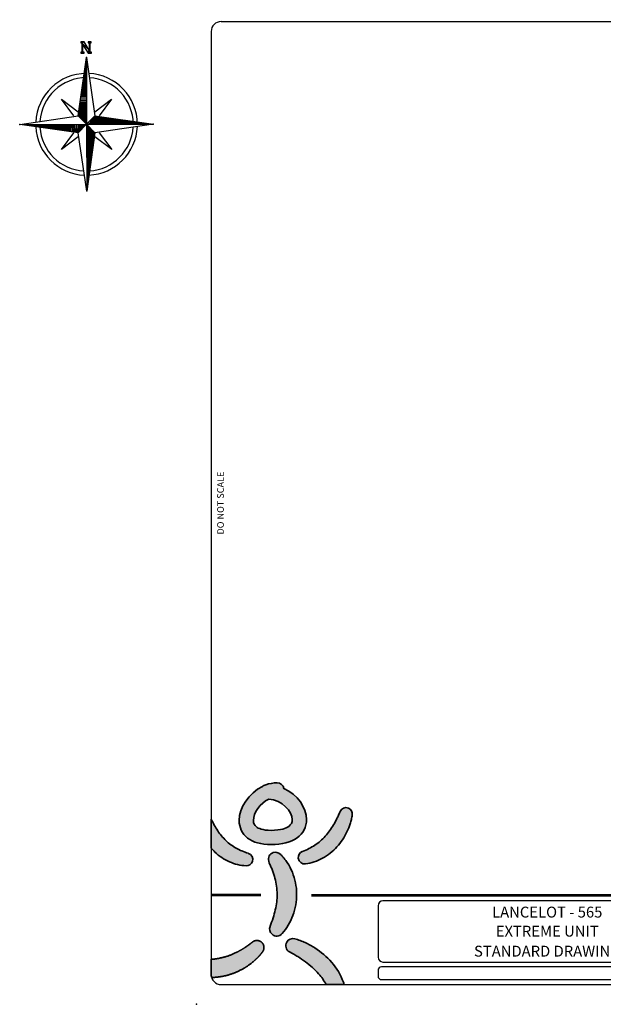
# Model space of a CAD drawing. Units: millimetres. Extents: x -3580 to 101262, y 0 to 19939.
# Drawn here: x -3580 to 8243, y 0 to 19939 of the extents above; entities that cross this region are included whole.
import ezdxf
from ezdxf.enums import TextEntityAlignment as Align

# ---------------------------------------------------------------- set-up
doc = ezdxf.new("R2010")
doc.units = ezdxf.units.MM
doc.header["$LTSCALE"] = 500
for name, color, linetype in [('EQUIPMENT', 7, 'Continuous'), ('KYOCERAFS1700', 3, 'Continuous'), ('PAGE_1', 7, 'Continuous'), ('TLTBOARDER1', 1, 'Continuous'), ('TLTBOARDER2', 2, 'Continuous'), ('TLTTXT-STATS', 2, 'Continuous'), ('TLTTXT1-3', 7, 'Continuous'), ('TLTTXT1-8', 7, 'Continuous'), ('TLTTXT2-3', 2, 'Continuous')]:
    doc.layers.add(name, color=color, linetype=linetype)
doc.styles.add('TXT_HELV55', font='txt')
doc.styles.add('TXT_ROMANS', font='Romans.shx', dxfattribs={"height": 180})

# ---------------------------------------------------------------- blocks, each defined once
blk = doc.blocks.new('KYOCERAFS1700-A')
at = {"layer": 'KYOCERAFS1700'}
for p in [(288.04, 199.39), (0, 0)]:
    blk.add_point(p, dxfattribs=at)
blk = doc.blocks.new('Title_PROJECT-D')
at = {"layer": 'TLTTXT-STATS', "style": 'TXT_HELV55', "flags": 8}
for p in [(228.13, 25.63), (273.71, 25.53)]:
    blk.add_attdef('-', text='', height=1.8, dxfattribs=at).set_placement(p, align=Align.TOP_LEFT)
at = {"layer": 'TLTTXT1-3', "style": 'TXT_HELV55', "flags": 8}
for tag, p, height in [('0', (155.36, 17.95), 2), ('1', (142.4, 9.59), 1.8), ('1', (149.9, 9.59), 1.8)]:
    blk.add_attdef(tag, p, '', height=height, dxfattribs=at)
at = {"layer": 'TLTTXT1-3', "style": 'TXT_HELV55'}
for p in [(145.27, 13.36), (116.36, 9.56)]:
    blk.add_attdef('-', p, '', height=1.8, dxfattribs=at)
at = {"layer": 'TLTTXT2-3', "style": 'TXT_HELV55'}
for p in [(71.07, 17.57), (71.07, 13.71), (71.07, 9.66)]:
    blk.add_attdef('-', text='', height=2.2, dxfattribs=at).set_placement(p, align=Align.CENTER)
blk.add_attdef('-', (127.93, 17.98), '', height=2, dxfattribs=at)
blk = doc.blocks.new('North')
at = {"layer": 'PAGE_1', "color": 7, "linetype": 'Continuous'}
for p, q in [((-170, 169), (-3, 1355)), ((-23, 1217), (-2, 1217)), ((-18, 1244), (-2, 1244)), ((-14, 1271), (-2, 1271)), ((-11, 1298), (-3, 1298)), ((-7, 1325), (-3, 1326)), ((-3, 1355), (169, 170)), ((-3, 1355), (0, 0)), ((-52, 1000), (-2, 1000)), ((-50, 1027), (-2, 1027)), ((-45, 1054), (-2, 1055)), ((-40, 1082), (-2, 1082)), ((-38, 1109), (-2, 1109)), ((-34, 1136), (-2, 1136)), ((-29, 1163), (-2, 1163)), ((-25, 1190), (-2, 1190)), ((-78, 810), (-2, 811)), ((-76, 838), (-2, 838)), ((-72, 865), (-2, 865)), ((-67, 892), (-2, 892)), ((-65, 919), (-2, 919)), ((-61, 946), (-2, 946)), ((-56, 973), (-2, 973)), ((-105, 621), (-1, 621)), ((-103, 648), (-1, 648)), ((-98, 675), (-1, 675)), ((-94, 702), (-1, 702)), ((-92, 729), (-1, 729)), ((-87, 756), (-1, 756)), ((-83, 783), (-1, 784)), ((-255, 169), (-509, 507)), ((-509, 507), (-170, 255)), ((-136, 404), (-1, 404)), ((-132, 431), (-1, 431)), ((-130, 458), (-1, 458)), ((-125, 485), (-1, 486)), ((-121, 512), (-1, 513)), ((-118, 539), (-1, 540)), ((-114, 567), (-1, 567)), ((-110, 594), (-1, 594)), ((169, 255), (507, 509)), ((507, 509), (252, 170)), ((-163, 214), (-1, 214)), ((-158, 241), (0, 242)), ((-156, 268), (-1, 269)), ((-152, 295), (0, 296)), ((-147, 322), (-1, 323)), ((-145, 350), (-1, 350)), ((-141, 377), (-1, 377)), ((-1355, -2), (-170, 169)), ((-1355, -2), (0, 0)), ((0, 0), (-170, 169)), ((-169, -170), (0, 0)), ((-168, 187), (0, 188)), ((-158, 160), (0, 160)), ((-131, 133), (0, 133)), ((-104, 106), (0, 106)), ((-77, 79), (0, 79)), ((-52, -50), (-52, 0)), ((-50, 52), (0, 52)), ((-25, -23), (-25, 0)), ((-23, 25), (0, 25)), ((0, 0), (169, 170)), ((0, 0), (1355, 3)), ((170, -169), (0, 0)), ((0, 0), (2, -1355)), ((22, 23), (22, 0)), ((49, 50), (50, 0)), ((77, 77), (77, 0)), ((104, 104), (104, 0)), ((131, 131), (131, 0)), ((158, 158), (158, 0)), ((169, 170), (1355, 3)), ((1355, 3), (170, -169)), ((185, 168), (185, 0)), ((212, 163), (212, 1)), ((239, 158), (239, 0)), ((266, 156), (266, 1)), ((293, 152), (294, 1)), ((320, 148), (321, 1)), ((347, 145), (348, 1)), ((375, 141), (375, 1)), ((402, 136), (402, 1)), ((429, 132), (429, 1)), ((456, 130), (456, 1)), ((483, 125), (483, 1)), ((510, 121), (510, 1)), ((537, 118), (537, 1)), ((564, 114), (564, 1)), ((591, 109), (592, 1)), ((618, 105), (618, 1)), ((645, 103), (646, 1)), ((673, 98), (673, 1)), ((700, 94), (700, 1)), ((727, 92), (727, 1)), ((754, 87), (754, 1)), ((781, 83), (781, 1)), ((808, 78), (808, 2)), ((835, 76), (835, 1)), ((862, 72), (862, 2)), ((889, 67), (890, 2)), ((916, 65), (916, 2)), ((944, 61), (944, 2)), ((971, 56), (971, 2)), ((998, 51), (998, 2)), ((1025, 49), (1025, 2)), ((1052, 45), (1052, 2)), ((1079, 41), (1079, 2)), ((1106, 38), (1106, 2)), ((1133, 34), (1134, 2)), ((1160, 29), (1160, 2)), ((1187, 25), (1188, 2)), ((1215, 23), (1215, 2)), ((1242, 18), (1242, 2)), ((1269, 14), (1269, 2)), ((1296, 11), (1296, 2)), ((1323, 7), (1323, 2)), ((-169, -170), (-1355, -2)), ((-1325, -7), (-1326, -3)), ((-1298, -11), (-1298, -2)), ((-1271, -14), (-1271, -2)), ((-1244, -18), (-1244, -2)), ((-1217, -22), (-1217, -2)), ((-1190, -25), (-1190, -2)), ((-1163, -29), (-1163, -2)), ((-1136, -34), (-1136, -2)), ((-1109, -38), (-1109, -2)), ((-1082, -40), (-1082, -2)), ((-1055, -45), (-1055, -2)), ((-1027, -49), (-1027, -2)), ((-1000, -52), (-1000, -2)), ((-973, -56), (-973, -2)), ((-946, -60), (-946, -2)), ((-919, -65), (-919, -2)), ((-892, -67), (-892, -2)), ((-865, -71), (-865, -2)), ((-838, -76), (-838, -2)), ((-810, -78), (-811, -1)), ((-783, -83), (-784, -1)), ((-756, -87), (-756, -1)), ((-729, -92), (-729, -1)), ((-702, -94), (-702, -1)), ((-675, -98), (-675, -1)), ((-648, -103), (-648, -1)), ((-621, -105), (-621, -1)), ((-594, -109), (-594, -1)), ((-567, -114), (-567, -1)), ((-539, -118), (-540, -1)), ((-512, -121), (-513, -1)), ((-507, -509), (-255, -170)), ((-485, -125), (-486, -1)), ((-458, -129), (-458, -1)), ((-431, -132), (-431, -1)), ((-404, -136), (-404, -1)), ((-377, -141), (-377, -1)), ((-350, -145), (-350, -1)), ((-323, -147), (-323, 0)), ((-295, -152), (-296, 0)), ((-268, -156), (-269, 0)), ((-241, -158), (-242, 0)), ((-214, -163), (-214, 0)), ((-187, -167), (-188, 0)), ((2, -1355), (-169, -170)), ((-160, -158), (-160, 0)), ((-133, -131), (-133, 0)), ((-106, -104), (-106, 0)), ((-79, -77), (-79, 0)), ((23, -22), (0, -22)), ((50, -49), (0, -50)), ((77, -77), (0, -77)), ((104, -104), (0, -104)), ((131, -131), (0, -131)), ((158, -158), (0, -158)), ((167, -185), (0, -185)), ((170, -169), (2, -1355)), ((253, -169), (509, -507)), ((-169, -253), (-507, -509)), ((163, -212), (0, -212)), ((158, -239), (0, -239)), ((156, -266), (0, -266)), ((152, -293), (0, -294)), ((147, -320), (0, -321)), ((145, -347), (0, -348)), ((140, -375), (1, -375)), ((509, -507), (170, -252)), ((136, -402), (1, -402)), ((132, -429), (1, -429)), ((129, -456), (1, -456)), ((125, -483), (1, -483)), ((121, -510), (1, -510)), ((118, -537), (1, -537)), ((114, -564), (1, -564)), ((109, -591), (1, -592)), ((105, -618), (1, -618)), ((103, -645), (1, -646)), ((98, -673), (1, -673)), ((94, -700), (1, -700)), ((92, -727), (1, -727)), ((87, -754), (1, -754)), ((83, -781), (1, -781)), ((78, -808), (1, -808)), ((76, -835), (1, -835)), ((71, -862), (1, -863)), ((67, -889), (2, -890)), ((65, -917), (2, -916)), ((60, -944), (2, -944)), ((56, -971), (2, -971)), ((51, -998), (2, -998)), ((49, -1025), (2, -1025)), ((45, -1052), (2, -1052)), ((40, -1079), (2, -1079)), ((38, -1106), (2, -1106)), ((33, -1133), (2, -1134)), ((29, -1160), (2, -1160)), ((25, -1187), (2, -1188)), ((22, -1215), (2, -1215)), ((18, -1242), (2, -1242)), ((14, -1269), (2, -1269)), ((11, -1296), (2, -1296)), ((7, -1323), (2, -1323))]:
    blk.add_line(p, q, dxfattribs=at)
for major_axis, start_param, end_param in [((728, 728), 0.787232, 2.31284), ((728, 728), 5.499621, 7.025229), ((669, 669), 0.787232, 2.296132), ((669, 669), 5.499621, 7.008521), ((728, 728), 2.403217, 3.883636), ((669, 669), 2.419925, 3.866929), ((728, 728), 3.974014, 5.454433), ((669, 669), 3.990721, 5.437725)]:
    blk.add_ellipse((0, 0), major_axis=major_axis, ratio=1, start_param=start_param, end_param=end_param, dxfattribs=at)
for p in [(-2, 1353), (1350, 2), (-1353, -2), (2, -1350)]:
    blk.add_point(p, dxfattribs=at)
mesh = blk.add_polyface(dxfattribs=at)
corners = [(96, 1673), (33, 1651), (76, 1651), (-73, 1461), (-113, 1440), (-51, 1673), (-114, 1650), (56, 1504), (-93, 1650), (33, 1441), (97, 1461), (-73, 1610), (56, 1651), (76, 1461), (-93, 1461), (-50, 1461), (-50, 1441), (-113, 1461), (-114, 1673), (33, 1673), (96, 1651), (97, 1441)]
mesh.append_faces([[corners[k] for k in face] for face in [(1, 0, 19), (0, 2, 20), (3, 4, 16, 15), (6, 5, 18), (10, 9, 21)]], dxfattribs={"vtx0": -1, "color": 7})
mesh.append_faces([[corners[k] for k in face] for face in [(4, 3, 14, 17)]], dxfattribs={"vtx0": -1, "vtx1": -1, "color": 7})
mesh.append_faces([[corners[k] for k in face] for face in [(7, 8, 11, 9), (7, 9, 10, 13)]], dxfattribs={"vtx0": -1, "vtx1": -1, "vtx3": -1, "color": 7})
mesh.append_faces([[corners[k] for k in face] for face in [(5, 6, 8, 7), (11, 8, 14, 3), (2, 12, 7, 13)]], dxfattribs={"vtx0": -1, "vtx2": -1, "color": 7})
mesh.append_faces([[corners[k] for k in face] for face in [(0, 1, 12, 2)]], dxfattribs={"vtx0": -1, "vtx2": -1, "vtx3": -1, "color": 7})

msp = doc.modelspace()

# ---------------------------------------------------------------- hatches: boundary and pattern name
at = {"true_color": 0x000000}
h = msp.add_hatch(color=18, dxfattribs=at)
h.dxf.hatch_style = 1
edge = h.paths.add_edge_path()
edge.add_spline(control_points=[(1336, 4413), (1063.9, 4278.5), (866.4, 3980.4), (866.4, 3724.6)], knot_values=[2, 2, 2, 2, 3, 3, 3, 3], degree=3, periodic=0)
edge.add_spline(control_points=[(866.4, 3724.6), (866.4, 3580.6), (926.8, 3453.8), (1036.5, 3367.8)], knot_values=[1, 1, 1, 1, 2, 2, 2, 2], degree=3, periodic=0)
edge.add_spline(control_points=[(1036.5, 3367.8), (1149.1, 3279.3), (1309.6, 3234.5), (1513.7, 3234.5)], knot_values=[0, 0, 0, 0, 1, 1, 1, 1], degree=3, periodic=0)
edge.add_spline(control_points=[(1513.7, 3234.5), (1737.3, 3234.5), (1913.9, 3280.2), (2038.7, 3370.4)], knot_values=[8, 8, 8, 8, 9, 9, 9, 9], degree=3, periodic=0)
edge.add_spline(control_points=[(2038.7, 3370.4), (2162.6, 3459.9), (2230.7, 3591.4), (2230.7, 3740.7)], knot_values=[7, 7, 7, 7, 8, 8, 8, 8], degree=3, periodic=0)
edge.add_spline(control_points=[(2230.7, 3740.7), (2230.7, 3982), (2049.8, 4244), (1774.6, 4369.6)], knot_values=[6, 6, 6, 6, 7, 7, 7, 7], degree=3, periodic=0)
edge.add_spline(control_points=[(1774.6, 4369.6), (1761.5, 4435.6), (1703.2, 4485.4), (1633.4, 4485.4)], knot_values=[5, 5, 5, 5, 6, 6, 6, 6], degree=3, periodic=0)
edge.add_spline(control_points=[(1633.4, 4485.4), (1555.3, 4485.4), (1479.4, 4470.4), (1407.6, 4443.9)], knot_values=[4, 4, 4, 4, 5, 5, 5, 5], degree=3, periodic=0)
edge.add_spline(control_points=[(1407.6, 4443.9), (1380.7, 4440.4), (1356.1, 4429.3), (1336, 4413)], knot_values=[3, 3, 3, 3, 4, 4, 4, 4], degree=3, periodic=0)
edge = h.paths.add_edge_path(flags=16)
edge.add_spline(control_points=[(1154.5, 3724.6), (1154.5, 3878.5), (1291.9, 4072.2), (1464.3, 4155.8)], knot_values=[0, 0, 0, 0, 1, 1, 1, 1], degree=3, periodic=0)
edge.add_spline(control_points=[(1464.3, 4155.8), (1744, 4136.2), (1942.7, 3901.3), (1942.7, 3740.7)], knot_values=[5, 5, 5, 5, 6, 6, 6, 6], degree=3, periodic=0)
edge.add_spline(control_points=[(1942.7, 3740.7), (1942.7, 3684), (1918.9, 3639.2), (1870, 3603.9)], knot_values=[4, 4, 4, 4, 5, 5, 5, 5], degree=3, periodic=0)
edge.add_spline(control_points=[(1870, 3603.9), (1818.7, 3566.8), (1715.2, 3522.6), (1513.7, 3522.6)], knot_values=[3, 3, 3, 3, 4, 4, 4, 4], degree=3, periodic=0)
edge.add_spline(control_points=[(1513.7, 3522.6), (1341.8, 3522.6), (1256.1, 3561.6), (1214.4, 3594.3)], knot_values=[2, 2, 2, 2, 3, 3, 3, 3], degree=3, periodic=0)
edge.add_spline(control_points=[(1214.4, 3594.3), (1173.5, 3626.4), (1154.5, 3667.8), (1154.5, 3724.6)], knot_values=[1, 1, 1, 1, 2, 2, 2, 2], degree=3, periodic=0)
h = msp.add_hatch(color=18, dxfattribs=at)
h.dxf.hatch_style = 1
edge = h.paths.add_edge_path()
edge.add_spline(control_points=[(300, 3160.6), (300, 3356.9), (300, 3553.2), (300, 3749.5), (301.2, 3747.2), (302, 3745.4), (302, 3745.4), (302, 3745.4), (329.8, 3689.7), (329.8, 3689.7), (339.9, 3669.8), (350.4, 3649.9), (361.5, 3630.3), (383.3, 3591.1), (406.7, 3552.8), (431.6, 3516), (481.2, 3442.3), (537, 3374.7), (598.9, 3315), (661, 3255.3), (730, 3204.6), (805.1, 3162), (880.4, 3119.5), (962.2, 3086.6), (1049.3, 3058.5), (1049.3, 3058.5), (1052.9, 3057.3), (1052.9, 3057.3), (1121.1, 3035.2), (1158.6, 2962), (1136.5, 2893.8), (1117.8, 2836.4), (1063, 2800.8), (1005.4, 2804.2), (892, 2810.7), (777.4, 2838.7), (669.8, 2886.1), (562, 2932.9), (462.4, 3000.3), (376.7, 3080.7), (349.7, 3106.1), (324.1, 3132.8), (300, 3160.6)], knot_values=[0, 0, 0, 0, 1, 1, 1, 1.3154042, 1.3154042, 1.3154042, 2.3154042, 2.3154042, 2.3154042, 3.3154042, 3.3154042, 3.3154042, 4.3154042, 4.3154042, 4.3154042, 5.3154042, 5.3154042, 5.3154042, 6.3154042, 6.3154042, 6.3154042, 7.3154042, 7.3154042, 7.3154042, 8.3154042, 8.3154042, 8.3154042, 9.3154042, 9.3154042, 9.3154042, 10.3154042, 10.3154042, 10.3154042, 11.3154042, 11.3154042, 11.3154042, 12.3154042, 12.3154042, 12.3154042, 12.6305303, 12.6305303, 12.6305303, 12.6305303], weights=[1, 1, 1, 1, 1, 1, 1, 1, 1, 1, 1, 1, 1, 1, 1, 1, 1, 1, 1, 1, 1, 1, 1, 1, 1, 1, 1, 1, 1, 1, 1, 1, 1, 1, 1, 1, 1, 1, 1, 1, 1, 1, 1], degree=3, periodic=0)
edge = h.paths.add_edge_path()
edge.add_spline(control_points=[(1696.2, 3042.9), (1714.2, 3026.1), (1725.9, 3014), (1739.5, 2999.7), (1752.3, 2985.8), (1764.4, 2971.7), (1776.3, 2957.5), (1799.8, 2928.9), (1821, 2898.9), (1841.6, 2868.4), (1881.1, 2806.7), (1916, 2741.7), (1943.6, 2673.1), (1999.4, 2536.3), (2029.8, 2387), (2031.2, 2237), (2032.9, 2087.1), (2005.5, 1937.5), (1954.4, 1800.3), (1902.6, 1663.2), (1829.4, 1537.5), (1737.1, 1431.4), (1684.4, 1371), (1592.7, 1364.6), (1532.2, 1417.2), (1485, 1458.3), (1470.7, 1523.2), (1491.7, 1578.4), (1491.7, 1578.4), (1493.3, 1582.6), (1493.3, 1582.6), (1536.2, 1694.6), (1574.7, 1802.4), (1599, 1910.6), (1624.1, 2018.4), (1636.6, 2125.6), (1635.1, 2232.4), (1633.5, 2339.2), (1618.5, 2445.8), (1590.6, 2551.6), (1576.4, 2604.4), (1560.3, 2657.6), (1539.9, 2709.3), (1530.6, 2735.6), (1519.6, 2761.3), (1508.6, 2786.8), (1503.2, 2799.6), (1497.5, 2812.2), (1491.8, 2824.4), (1486.8, 2836.4), (1479.4, 2850.1), (1476.9, 2858), (1476.9, 2858), (1464.8, 2897.8), (1464.8, 2897.8), (1441.9, 2972.5), (1483.8, 3051.6), (1558.5, 3074.5), (1608.4, 3089.7), (1660.4, 3075.9), (1696.2, 3042.9)], knot_values=[0, 0, 0, 0, 1, 1, 1, 2, 2, 2, 3, 3, 3, 4, 4, 4, 5, 5, 5, 6, 6, 6, 7, 7, 7, 8, 8, 8, 9, 9, 9, 10, 10, 10, 11, 11, 11, 12, 12, 12, 13, 13, 13, 14, 14, 14, 15, 15, 15, 16, 16, 16, 17, 17, 17, 18, 18, 18, 19, 19, 19, 20, 20, 20, 20], degree=3, periodic=0)
edge = h.paths.add_edge_path()
edge.add_spline(control_points=[(3156.2, 3836.3), (3153.5, 3816.8), (3151.3, 3803.3), (3148.6, 3787.6), (3145.7, 3772.5), (3142.6, 3757.7), (3139.2, 3743), (3132.4, 3713.6), (3124.1, 3684.9), (3115.4, 3656.3), (3097.1, 3599.5), (3075.3, 3543.8), (3049.1, 3489.7), (2997.5, 3381.4), (2929.6, 3279.4), (2847.4, 3188), (2764.5, 3097.3), (2666.8, 3017.7), (2557.4, 2958.7), (2448.6, 2898.9), (2329.3, 2859.4), (2209.3, 2844.1), (2138.3, 2835), (2073.2, 2885.2), (2064.1, 2956.3), (2056.4, 3016.6), (2091.3, 3072.5), (2145.5, 3093.7), (2145.5, 3093.7), (2149.1, 3095.1), (2149.1, 3095.1), (2239.4, 3130.3), (2323.5, 3171.2), (2400.4, 3222.5), (2477.1, 3273.9), (2547.5, 3334.1), (2609.8, 3403.7), (2673.1, 3472.4), (2728.2, 3550.3), (2777.6, 3633.2), (2802, 3674.8), (2825.3, 3717.5), (2846.3, 3761.4), (2857.3, 3783.2), (2867.2, 3805.4), (2877, 3827.5), (2877, 3827.5), (2903.8, 3890.3), (2903.8, 3890.3), (2903.8, 3890.3), (2909.9, 3904.7), (2909.9, 3904.7), (2937.8, 3970.2), (3013.5, 4000.7), (3079, 3972.8), (3133.8, 3949.5), (3164, 3892.6), (3156.2, 3836.3)], knot_values=[0, 0, 0, 0, 1, 1, 1, 2, 2, 2, 3, 3, 3, 4, 4, 4, 5, 5, 5, 6, 6, 6, 7, 7, 7, 8, 8, 8, 9, 9, 9, 10, 10, 10, 11, 11, 11, 12, 12, 12, 13, 13, 13, 14, 14, 14, 15, 15, 15, 16, 16, 16, 17, 17, 17, 18, 18, 18, 19, 19, 19, 19], degree=3, periodic=0)
edge = h.paths.add_edge_path()
edge.add_spline(control_points=[(2994.2, 400), (2872.4, 400), (2750.5, 400), (2628.6, 400), (2586.5, 477.3), (2535.1, 550.1), (2475.5, 618), (2397.2, 706.6), (2306.5, 787.6), (2207.5, 860.5), (2158.2, 897.3), (2106.8, 932.1), (2054.1, 965.1), (2027.8, 981.6), (2001.2, 997.8), (1974.3, 1013.1), (1974.3, 1013.1), (1934.2, 1035.8), (1934.2, 1035.8), (1934.2, 1035.8), (1896.8, 1056.5), (1896.8, 1056.5), (1896.8, 1056.5), (1885.5, 1062.8), (1885.5, 1062.8), (1816.1, 1101.2), (1791, 1188.5), (1829.4, 1257.8), (1862.2, 1317), (1930.8, 1343.9), (1993.3, 1326.6), (2015.2, 1320.5), (2032, 1315.6), (2050.4, 1309.7), (2068.3, 1303.8), (2085.8, 1297.5), (2103.2, 1291.1), (2137.8, 1277.9), (2172, 1263.7), (2205.4, 1248.3), (2272.4, 1217.3), (2337.1, 1181.7), (2399.8, 1142), (2524.6, 1061.9), (2641.4, 964.7), (2741, 848.4), (2840.8, 732.8), (2924, 598.1), (2977, 450.9), (2983.1, 434.1), (2988.9, 417.1), (2994.2, 400)], knot_values=[0, 0, 0, 0, 1, 1, 1, 1.7623878, 1.7623878, 1.7623878, 2.7623878, 2.7623878, 2.7623878, 3.7623878, 3.7623878, 3.7623878, 4.7623878, 4.7623878, 4.7623878, 5.7623878, 5.7623878, 5.7623878, 6.7623878, 6.7623878, 6.7623878, 7.7623878, 7.7623878, 7.7623878, 8.7623878, 8.7623878, 8.7623878, 9.7623878, 9.7623878, 9.7623878, 10.7623878, 10.7623878, 10.7623878, 11.7623878, 11.7623878, 11.7623878, 12.7623878, 12.7623878, 12.7623878, 13.7623878, 13.7623878, 13.7623878, 14.7623878, 14.7623878, 14.7623878, 15.7623878, 15.7623878, 15.7623878, 15.8772591, 15.8772591, 15.8772591, 15.8772591], weights=[1, 1, 1, 1, 1, 1, 1, 1, 1, 1, 1, 1, 1, 1, 1, 1, 1, 1, 1, 1, 1, 1, 1, 1, 1, 1, 1, 1, 1, 1, 1, 1, 1, 1, 1, 1, 1, 1, 1, 1, 1, 1, 1, 1, 1, 1, 1, 1, 1, 1, 1, 1], degree=3, periodic=0)
edge = h.paths.add_edge_path()
edge.add_spline(control_points=[(300, 911), (300.6, 911), (301.2, 911.1), (301.7, 911.1), (361.3, 914.6), (420.4, 923.1), (478.7, 935.5), (595.5, 959.2), (709.1, 1000.9), (818.6, 1055.1), (873, 1082.7), (926.9, 1113), (978.6, 1146.9), (1004.8, 1163.4), (1030, 1181.3), (1055, 1199.2), (1067.5, 1208.1), (1079.6, 1217.3), (1091.5, 1226.5), (1091.5, 1226.5), (1124.1, 1251.6), (1124.1, 1251.6), (1124.1, 1251.6), (1139, 1263.1), (1139, 1263.1), (1201.7, 1311.2), (1291.6, 1299.5), (1339.8, 1236.8), (1379.6, 1185), (1378.4, 1114.7), (1341.6, 1064.6), (1326.5, 1044.2), (1315.5, 1029.9), (1302.4, 1014), (1289.6, 998.6), (1276.5, 984), (1263.2, 969.5), (1236.7, 940.7), (1208.4, 913.9), (1179.6, 887.8), (1121.4, 836.4), (1059.1, 789.3), (992.5, 748.3), (859.9, 665.2), (710.9, 605.1), (555.3, 571.5), (477.4, 555.4), (398, 546.2), (318.6, 543.3), (315.1, 543.3), (311.7, 543.2), (308.2, 543.2), (302.8, 561.7), (300, 580.7), (300, 600), (300, 703.7), (300, 807.3), (300, 911)], knot_values=[0, 0, 0, 0, 0.0096428, 0.0096428, 0.0096428, 1.0096428, 1.0096428, 1.0096428, 2.0096428, 2.0096428, 2.0096428, 3.0096428, 3.0096428, 3.0096428, 4.0096428, 4.0096428, 4.0096428, 5.0096428, 5.0096428, 5.0096428, 6.0096428, 6.0096428, 6.0096428, 7.0096428, 7.0096428, 7.0096428, 8.0096428, 8.0096428, 8.0096428, 9.0096428, 9.0096428, 9.0096428, 10.0096428, 10.0096428, 10.0096428, 11.0096428, 11.0096428, 11.0096428, 12.0096428, 12.0096428, 12.0096428, 13.0096428, 13.0096428, 13.0096428, 14.0096428, 14.0096428, 14.0096428, 15.0096428, 15.0096428, 15.0096428, 15.0530492, 15.0530492, 15.0530492, 15.3410362, 15.3410362, 15.3410362, 16.3410362, 16.3410362, 16.3410362, 16.3410362], weights=[1, 1, 1, 1, 1, 1, 1, 1, 1, 1, 1, 1, 1, 1, 1, 1, 1, 1, 1, 1, 1, 1, 1, 1, 1, 1, 1, 1, 1, 1, 1, 1, 1, 1, 1, 1, 1, 1, 1, 1, 1, 1, 1, 1, 1, 1, 1, 1, 1, 1, 1, 1, 0.9931006, 0.9931006, 1, 1, 1, 1], degree=3, periodic=0)

# ---------------------------------------------------------------- linework, layer by layer
at = {"layer": 'TLTBOARDER1'}
for p, q in [((3680.1, 1996.4, 0), (3680.1, 956.4, 0)), ((10434.2, 2096.4, 0), (3780.1, 2096.4)), ((3780.1, 856.4, 0), (10434.2, 856.4, 0))]:
    msp.add_line(p, q, dxfattribs=at)
msp.add_lwpolyline([(3680.1, 570, 0.4142136), (3750.1, 500), (23189.6, 500, 0.4142136), (23259.6, 570), (23259.6, 686.4, 0.4142136), (23189.6, 756.4), (3750.1, 756.4, 0.4142136), (3680.1, 686.4)], format="xyb", close=True, dxfattribs=at)
for centre, start, end in [((3780.1, 1996.4, 0), 90, 180), ((3780.1, 956.4, 0), 180, 270)]:
    msp.add_arc(centre, 100, start, end, dxfattribs=at)
at = {"layer": 'TLTBOARDER2'}
for p, q in [((500, 19900), (28250, 19900)), ((300, 19700), (300, 600)), ((500, 400), (28250, 400))]:
    msp.add_line(p, q, dxfattribs=at)
for points in [[(1307.9, 2226.4), (300, 2226.4)], [(1307.9, 2226.4), (300, 2226.4)], [(1307.9, 2196.4), (300, 2196.4)], [(2328.9, 2226.4), (28450, 2226.4)], [(2328.9, 2196.4), (28450, 2196.4)]]:
    msp.add_lwpolyline(points, dxfattribs=at)
for centre, start, end in [((500, 19700), 90, 180), ((500, 600), 180, 270)]:
    msp.add_arc(centre, 200, start, end, dxfattribs=at)
at = {"layer": 'TLTBOARDER2', "color": 18, "lineweight": 35, "true_color": 0x000000}
for points, knots in [([(1513.7, 3234.5), (1309.6, 3234.5), (1149.1, 3279.3), (1036.5, 3367.8), (926.8, 3453.8), (866.4, 3580.6), (866.4, 3724.6), (866.4, 3980.4), (1063.9, 4278.5), (1336, 4413), (1356.1, 4429.3), (1380.7, 4440.4), (1407.6, 4443.9), (1479.4, 4470.4), (1555.3, 4485.4), (1633.4, 4485.4), (1703.2, 4485.4), (1761.5, 4435.6), (1774.6, 4369.6), (2049.8, 4244), (2230.7, 3982), (2230.7, 3740.7), (2230.7, 3591.4), (2162.6, 3459.9), (2038.7, 3370.4), (1913.9, 3280.2), (1737.3, 3234.5), (1513.7, 3234.5)], [0, 0, 0, 0, 1, 1, 1, 2, 2, 2, 3, 3, 3, 4, 4, 4, 5, 5, 5, 6, 6, 6, 7, 7, 7, 8, 8, 8, 9, 9, 9, 9]), ([(1464.3, 4155.8), (1291.9, 4072.2), (1154.5, 3878.5), (1154.5, 3724.6), (1154.5, 3667.8), (1173.5, 3626.4), (1214.4, 3594.3), (1256.1, 3561.6), (1341.8, 3522.6), (1513.7, 3522.6), (1715.2, 3522.6), (1818.7, 3566.8), (1870, 3603.9), (1918.9, 3639.2), (1942.7, 3684), (1942.7, 3740.7), (1942.7, 3901.3), (1744, 4136.2), (1464.3, 4155.8)], [0, 0, 0, 0, 1, 1, 1, 2, 2, 2, 3, 3, 3, 4, 4, 4, 5, 5, 5, 6, 6, 6, 6]), ([(3156.2, 3836.3), (3153.5, 3816.8), (3151.3, 3803.3), (3148.6, 3787.6), (3145.7, 3772.5), (3142.6, 3757.7), (3139.2, 3743), (3132.4, 3713.6), (3124.1, 3684.9), (3115.4, 3656.3), (3097.1, 3599.5), (3075.3, 3543.8), (3049.1, 3489.7), (2997.5, 3381.4), (2929.6, 3279.4), (2847.4, 3188), (2764.5, 3097.3), (2666.8, 3017.7), (2557.4, 2958.7), (2448.6, 2898.9), (2329.3, 2859.4), (2209.3, 2844.1), (2138.3, 2835), (2073.2, 2885.2), (2064.1, 2956.3), (2056.4, 3016.6), (2091.3, 3072.5), (2145.5, 3093.7), (2145.5, 3093.7), (2149.1, 3095.1), (2149.1, 3095.1), (2239.4, 3130.3), (2323.5, 3171.2), (2400.4, 3222.5), (2477.1, 3273.9), (2547.5, 3334.1), (2609.8, 3403.7), (2673.1, 3472.4), (2728.2, 3550.3), (2777.6, 3633.2), (2802, 3674.8), (2825.3, 3717.5), (2846.3, 3761.4), (2857.3, 3783.2), (2867.2, 3805.4), (2877, 3827.5), (2877, 3827.5), (2903.8, 3890.3), (2903.8, 3890.3), (2903.8, 3890.3), (2909.9, 3904.7), (2909.9, 3904.7), (2937.8, 3970.2), (3013.5, 4000.7), (3079, 3972.8), (3133.8, 3949.5), (3164, 3892.6), (3156.2, 3836.3)], [0, 0, 0, 0, 1, 1, 1, 2, 2, 2, 3, 3, 3, 4, 4, 4, 5, 5, 5, 6, 6, 6, 7, 7, 7, 8, 8, 8, 9, 9, 9, 10, 10, 10, 11, 11, 11, 12, 12, 12, 13, 13, 13, 14, 14, 14, 15, 15, 15, 16, 16, 16, 17, 17, 17, 18, 18, 18, 19, 19, 19, 19]), ([(300, 3160.6), (300, 3356.9), (300, 3553.2), (300, 3749.5), (301.2, 3747.2), (302, 3745.4), (302, 3745.4), (302, 3745.4), (329.8, 3689.7), (329.8, 3689.7), (339.9, 3669.8), (350.4, 3649.9), (361.5, 3630.3), (383.3, 3591.1), (406.7, 3552.8), (431.6, 3516), (481.2, 3442.3), (537, 3374.7), (598.9, 3315), (661, 3255.3), (730, 3204.6), (805.1, 3162), (880.4, 3119.5), (962.2, 3086.6), (1049.3, 3058.5), (1049.3, 3058.5), (1052.9, 3057.3), (1052.9, 3057.3), (1121.1, 3035.2), (1158.6, 2962), (1136.5, 2893.8), (1117.8, 2836.4), (1063, 2800.8), (1005.4, 2804.2), (892, 2810.7), (777.4, 2838.7), (669.8, 2886.1), (562, 2932.9), (462.4, 3000.3), (376.7, 3080.7), (349.7, 3106.1), (324.1, 3132.8), (300, 3160.6)], [0, 0, 0, 0, 1, 1, 1, 1.3154042, 1.3154042, 1.3154042, 2.3154042, 2.3154042, 2.3154042, 3.3154042, 3.3154042, 3.3154042, 4.3154042, 4.3154042, 4.3154042, 5.3154042, 5.3154042, 5.3154042, 6.3154042, 6.3154042, 6.3154042, 7.3154042, 7.3154042, 7.3154042, 8.3154042, 8.3154042, 8.3154042, 9.3154042, 9.3154042, 9.3154042, 10.3154042, 10.3154042, 10.3154042, 11.3154042, 11.3154042, 11.3154042, 12.3154042, 12.3154042, 12.3154042, 12.6305303, 12.6305303, 12.6305303, 12.6305303]), ([(1696.2, 3042.9), (1714.2, 3026.1), (1725.9, 3014), (1739.5, 2999.7), (1752.3, 2985.8), (1764.4, 2971.7), (1776.3, 2957.5), (1799.8, 2928.9), (1821, 2898.9), (1841.6, 2868.4), (1881.1, 2806.7), (1916, 2741.7), (1943.6, 2673.1), (1999.4, 2536.3), (2029.8, 2387), (2031.2, 2237), (2032.9, 2087.1), (2005.5, 1937.5), (1954.4, 1800.3), (1902.6, 1663.2), (1829.4, 1537.5), (1737.1, 1431.4), (1684.4, 1371), (1592.7, 1364.6), (1532.2, 1417.2), (1485, 1458.3), (1470.7, 1523.2), (1491.7, 1578.4), (1491.7, 1578.4), (1493.3, 1582.6), (1493.3, 1582.6), (1536.2, 1694.6), (1574.7, 1802.4), (1599, 1910.6), (1624.1, 2018.4), (1636.6, 2125.6), (1635.1, 2232.4), (1633.5, 2339.2), (1618.5, 2445.8), (1590.6, 2551.6), (1576.4, 2604.4), (1560.3, 2657.6), (1539.9, 2709.3), (1530.6, 2735.6), (1519.6, 2761.3), (1508.6, 2786.8), (1503.2, 2799.6), (1497.5, 2812.2), (1491.8, 2824.4), (1486.8, 2836.4), (1479.4, 2850.1), (1476.9, 2858), (1476.9, 2858), (1464.8, 2897.8), (1464.8, 2897.8), (1441.9, 2972.5), (1483.8, 3051.6), (1558.5, 3074.5), (1608.4, 3089.7), (1660.4, 3075.9), (1696.2, 3042.9)], [0, 0, 0, 0, 1, 1, 1, 2, 2, 2, 3, 3, 3, 4, 4, 4, 5, 5, 5, 6, 6, 6, 7, 7, 7, 8, 8, 8, 9, 9, 9, 10, 10, 10, 11, 11, 11, 12, 12, 12, 13, 13, 13, 14, 14, 14, 15, 15, 15, 16, 16, 16, 17, 17, 17, 18, 18, 18, 19, 19, 19, 20, 20, 20, 20]), ([(2994.2, 400), (2872.4, 400), (2750.5, 400), (2628.6, 400), (2586.5, 477.3), (2535.1, 550.1), (2475.5, 618), (2397.2, 706.6), (2306.5, 787.6), (2207.5, 860.5), (2158.2, 897.3), (2106.8, 932.1), (2054.1, 965.1), (2027.8, 981.6), (2001.2, 997.8), (1974.3, 1013.1), (1974.3, 1013.1), (1934.2, 1035.8), (1934.2, 1035.8), (1934.2, 1035.8), (1896.8, 1056.5), (1896.8, 1056.5), (1896.8, 1056.5), (1885.5, 1062.8), (1885.5, 1062.8), (1816.1, 1101.2), (1791, 1188.5), (1829.4, 1257.8), (1862.2, 1317), (1930.8, 1343.9), (1993.3, 1326.6), (2015.2, 1320.5), (2032, 1315.6), (2050.4, 1309.7), (2068.3, 1303.8), (2085.8, 1297.5), (2103.2, 1291.1), (2137.8, 1277.9), (2172, 1263.7), (2205.4, 1248.3), (2272.4, 1217.3), (2337.1, 1181.7), (2399.8, 1142), (2524.6, 1061.9), (2641.4, 964.7), (2741, 848.4), (2840.8, 732.8), (2924, 598.1), (2977, 450.9), (2983.1, 434.1), (2988.9, 417.1), (2994.2, 400)], [0, 0, 0, 0, 1, 1, 1, 1.7623878, 1.7623878, 1.7623878, 2.7623878, 2.7623878, 2.7623878, 3.7623878, 3.7623878, 3.7623878, 4.7623878, 4.7623878, 4.7623878, 5.7623878, 5.7623878, 5.7623878, 6.7623878, 6.7623878, 6.7623878, 7.7623878, 7.7623878, 7.7623878, 8.7623878, 8.7623878, 8.7623878, 9.7623878, 9.7623878, 9.7623878, 10.7623878, 10.7623878, 10.7623878, 11.7623878, 11.7623878, 11.7623878, 12.7623878, 12.7623878, 12.7623878, 13.7623878, 13.7623878, 13.7623878, 14.7623878, 14.7623878, 14.7623878, 15.7623878, 15.7623878, 15.7623878, 15.8772591, 15.8772591, 15.8772591, 15.8772591])]:
    msp.add_open_spline(points, degree=3, knots=knots, dxfattribs=at)
msp.add_rational_spline([(300, 911), (300.6, 911), (301.2, 911.1), (301.7, 911.1), (361.3, 914.6), (420.4, 923.1), (478.7, 935.5), (595.5, 959.2), (709.1, 1000.9), (818.6, 1055.1), (873, 1082.7), (926.9, 1113), (978.6, 1146.9), (1004.8, 1163.4), (1030, 1181.3), (1055, 1199.2), (1067.5, 1208.1), (1079.6, 1217.3), (1091.5, 1226.5), (1091.5, 1226.5), (1124.1, 1251.6), (1124.1, 1251.6), (1124.1, 1251.6), (1139, 1263.1), (1139, 1263.1), (1201.7, 1311.2), (1291.6, 1299.5), (1339.8, 1236.8), (1379.6, 1185), (1378.4, 1114.7), (1341.6, 1064.6), (1326.5, 1044.2), (1315.5, 1029.9), (1302.4, 1014), (1289.6, 998.6), (1276.5, 984), (1263.2, 969.5), (1236.7, 940.7), (1208.4, 913.9), (1179.6, 887.8), (1121.4, 836.4), (1059.1, 789.3), (992.5, 748.3), (859.9, 665.2), (710.9, 605.1), (555.3, 571.5), (477.4, 555.4), (398, 546.2), (318.6, 543.3), (315.1, 543.3), (311.7, 543.2), (308.2, 543.2), (302.8, 561.7), (300, 580.7), (300, 600), (300, 703.7), (300, 807.3), (300, 911)], [1, 1, 1, 1, 1, 1, 1, 1, 1, 1, 1, 1, 1, 1, 1, 1, 1, 1, 1, 1, 1, 1, 1, 1, 1, 1, 1, 1, 1, 1, 1, 1, 1, 1, 1, 1, 1, 1, 1, 1, 1, 1, 1, 1, 1, 1, 1, 1, 1, 1, 1, 1, 0.99310055746, 0.99310055746, 1, 1, 1, 1], degree=3, knots=[0, 0, 0, 0, 0.0096428, 0.0096428, 0.0096428, 1.0096428, 1.0096428, 1.0096428, 2.0096428, 2.0096428, 2.0096428, 3.0096428, 3.0096428, 3.0096428, 4.0096428, 4.0096428, 4.0096428, 5.0096428, 5.0096428, 5.0096428, 6.0096428, 6.0096428, 6.0096428, 7.0096428, 7.0096428, 7.0096428, 8.0096428, 8.0096428, 8.0096428, 9.0096428, 9.0096428, 9.0096428, 10.0096428, 10.0096428, 10.0096428, 11.0096428, 11.0096428, 11.0096428, 12.0096428, 12.0096428, 12.0096428, 13.0096428, 13.0096428, 13.0096428, 14.0096428, 14.0096428, 14.0096428, 15.0096428, 15.0096428, 15.0096428, 15.0530492, 15.0530492, 15.0530492, 15.3410362, 15.3410362, 15.3410362, 16.3410362, 16.3410362, 16.3410362, 16.3410362], dxfattribs=at)

# ---------------------------------------------------------------- block references
at = {"xscale": 100, "yscale": 100, "zscale": 100}
msp.add_blockref('KYOCERAFS1700-A', (0, 0), dxfattribs=at)
ref = msp.add_blockref('Title_PROJECT-D', (0, 0), dxfattribs=dict(xscale=100, yscale=100, zscale=100))
ref.add_attrib('-', 'LANCELOT - 565', dxfattribs={"layer": 'TLTTXT2-3', "height": 220, "style": 'TXT_HELV55'}).set_placement((7107.2, 1757.2, 0), align=Align.CENTER)
ref.add_attrib('-', 'EXTREME UNIT', dxfattribs={"layer": 'TLTTXT2-3', "height": 220, "style": 'TXT_HELV55'}).set_placement((7107.2, 1371.2, 0), align=Align.CENTER)
ref.add_attrib('-', 'STANDARD DRAWING', dxfattribs={"layer": 'TLTTXT2-3', "height": 220, "style": 'TXT_HELV55'}).set_placement((7107.2, 966.2, 0), align=Align.CENTER)
ref.add_attrib('-', '565', (12793.3, 1797.7), dxfattribs={"layer": 'TLTTXT2-3', "height": 200, "style": 'TXT_HELV55'})
ref.add_attrib('-', '01/09/14', (11635.5, 956.4, 0), dxfattribs={"layer": 'TLTTXT1-3', "height": 180, "style": 'TXT_HELV55'})
ref.add_attrib('-', '100', (14527.1, 1336.4, 0), dxfattribs={"layer": 'TLTTXT1-3', "height": 180, "style": 'TXT_HELV55'})
ref.add_attrib('1', '1', (14239.5, 959.4, 0), dxfattribs={"layer": 'TLTTXT1-3', "height": 180, "style": 'TXT_HELV55'})
ref.add_attrib('1', '1', (14989.5, 959.4, 0), dxfattribs={"layer": 'TLTTXT1-3', "height": 180, "style": 'TXT_HELV55'})
ref.add_attrib('0', 'A', (15535.8, 1794.6, 0), dxfattribs={"layer": 'TLTTXT1-3', "height": 200, "style": 'TXT_HELV55'})
ref.add_attrib('-', '44.9', dxfattribs={"layer": 'TLTTXT-STATS', "height": 180, "style": 'TXT_HELV55'}).set_placement((22623.6, 2562.8), align=Align.TOP_LEFT)
ref.add_attrib('-', '26.8', dxfattribs={"layer": 'TLTTXT-STATS', "height": 180, "style": 'TXT_HELV55'}).set_placement((27370.9, 2552.7), align=Align.TOP_LEFT)
at = {"layer": 'EQUIPMENT'}
msp.add_blockref('North', (-2224.8, 17820.2), dxfattribs=at)

# ---------------------------------------------------------------- texts
at = {"layer": 'TLTTXT1-8', "style": 'TXT_ROMANS'}
msp.add_text('DO NOT SCALE', height=135, rotation=90, dxfattribs=at).set_placement((555.8, 10150), align=Align.CENTER)

doc.saveas('drawing.dxf')
